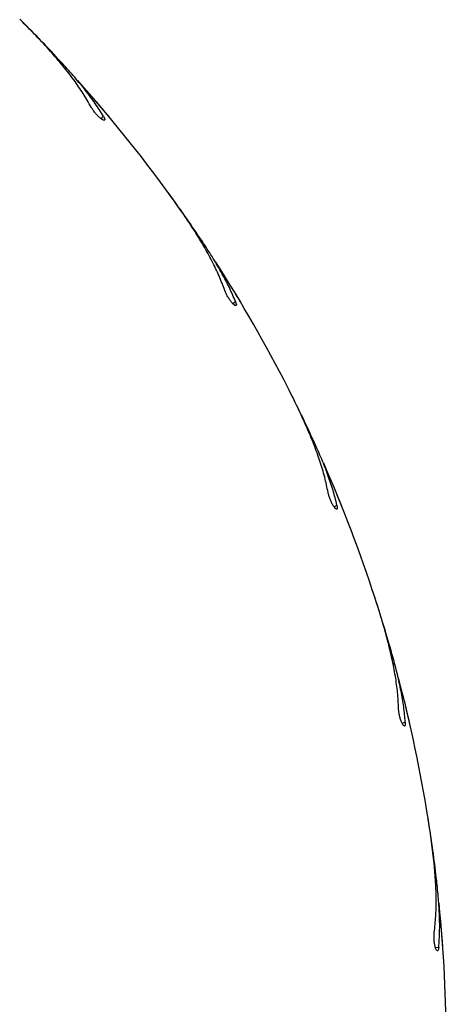
# Model space of a CAD drawing. Units: millimetres. Extents: x 1.3 to 52.4, y 2.8 to 40.5.
# Drawn here: x 34.4 to 34.5, y 27.8 to 28 of the extents above; entities that cross this region are included whole.
import ezdxf

# ---------------------------------------------------------------- set-up
doc = ezdxf.new("R2010")
doc.units = ezdxf.units.MM

msp = doc.modelspace()

# ---------------------------------------------------------------- linework, layer by layer
at = {"color": 7, "linetype": 'Continuous', "lineweight": 25}
for p, q in [((34.41605555186615, 28.04701398446183), (34.41496764788971, 28.04809628560167)), ((34.43509257505283, 28.02606754138093), (34.43496885071144, 28.02621896698099)), ((34.44901730785713, 28.00809921457391), (34.44811212191925, 28.00933836533647)), ((34.46454321513519, 27.98443262412171), (34.46444468865738, 27.98460151388269)), ((34.47548564443932, 27.96450714900117), (34.47478543887482, 27.96587266161065)), ((34.487118116716, 27.93870316578965), (34.48704724679337, 27.93888537718873)), ((34.49480881462441, 27.91731129719835), (34.49433084497795, 27.91876952483278)), ((34.50226145158157, 27.89000521733385), (34.50221993694649, 27.89019630982499)), ((34.50651102433548, 27.86767362191301), (34.50626703272209, 27.86918865277391)), ((34.50960030327187, 27.83953790499788), (34.50958918700562, 27.83973311020952))]:
    msp.add_line(p, q, dxfattribs=at)
at = {"color": 8, "linetype": 'Continuous', "lineweight": 25}
for p, q in [((34.43315891096935, 28.02581571175676), (34.43369024167404, 28.02634705736261)), ((34.4625939644371, 27.9844863875113), (34.46320187220917, 27.98492805792909)), ((34.48520129094467, 27.93906121089082), (34.48587080011711, 27.93940232827287)), ((34.50042419801102, 27.89065872265916), (34.50113885770187, 27.89089094235521)), ((34.50788789162979, 27.84047077729326), (34.50863008866654, 27.84058831765275))]:
    msp.add_line(p, q, dxfattribs=at)
at = {"color": 7, "linetype": 'Continuous', "lineweight": 25}
for radius, start, end in [(0.325000000000003, 35.99999999999997, 41.69662875101035), (0.3250000000000035, 26.99999999999997, 32.69662875101045), (0.3250000000000034, 17.99999999999962, 23.69662875101173), (0.3250000000000035, 8.999999999999618, 14.69662875101056), (0.3250000000000048, 0, 5.696628751010997)]:
    msp.add_arc((34.18530683884964, 27.81814714743599), radius, start, end, dxfattribs=at)
for points, knots in [([(34.43093869755612, 28.02842365338426), (34.43036636309653, 28.0294305843318), (34.42922165605346, 28.03144451329979), (34.42706966838706, 28.03452447969587), (34.42462853091841, 28.03765703761146), (34.42180276871436, 28.040951087854), (34.41864352240481, 28.0443847218372), (34.4162954793111, 28.04676281403369), (34.41511654029236, 28.04795684053521)], [0, 0, 0, 0, 0.1575950721742074, 0.3152006419524485, 0.4776914009434458, 0.6401912645580045, 0.8193420901702905, 0.9999999999999999, 0.9999999999999999, 0.9999999999999999, 0.9999999999999999]), ([(34.42459713588104, 28.03806795312982), (34.4232447678633, 28.03952678785733), (34.42052542254106, 28.04246021673181), (34.41755083560284, 28.04549063505811), (34.41605555186615, 28.04701398446183)], [0, 0, 0, 0, 0.4973138228125413, 1, 1, 1, 1]), ([(34.43369024167404, 28.02634705736261), (34.43309271490183, 28.0272997702306), (34.43189763088329, 28.02920524455531), (34.42972282402155, 28.03211252850595), (34.42731057589585, 28.03506327964556), (34.42550163173483, 28.03706637775182), (34.42459713588104, 28.03806795312982)], [0, 0, 0, 0, 0.2468977336929644, 0.4938080592683985, 0.7468973772216989, 1, 1, 1, 1]), ([(34.43369024167404, 28.02634705736261), (34.43378515129621, 28.02617363287062), (34.43397498024185, 28.02582676615981), (34.43401902615719, 28.02551912684056), (34.43387012430866, 28.02541425713794), (34.43352955567806, 28.02553808033454), (34.43304821082115, 28.02587318049198), (34.43249261412949, 28.02637580552576), (34.43193175751615, 28.02698452964529), (34.4314241855672, 28.02763410409121), (34.43110599885391, 28.02811990349816), (34.43097126263032, 28.028364528693), (34.43093869755612, 28.02842365338426)], [0, 0, 0, 0, 0.1101175520640546, 0.2202463599543833, 0.3310078681215058, 0.4413571329667239, 0.5497855353176083, 0.6553938294118142, 0.758733432654945, 0.861707881027068, 0.9665754835900134, 1, 1, 1, 1]), ([(34.43496885071144, 28.02621896698099), (34.43482463853465, 28.02639181896648), (34.43453622218602, 28.02673751334278), (34.43399371083177, 28.02738405429266), (34.43344440900123, 28.02803515725429), (34.43293749383336, 28.02863285294567), (34.43254058871643, 28.02909871521876), (34.43228767599497, 28.0293945806892), (34.43226697696027, 28.02941875354285), (34.43225733111248, 28.02943001820665)], [0, 0, 0, 0, 0.1454299768714813, 0.2908518811969973, 0.4364848140544378, 0.5822553958337895, 0.7279080854240338, 0.8732038846395997, 1, 1, 1, 1]), ([(34.46080904374466, 27.98740951850038), (34.46040128520796, 27.98849358546735), (34.45958573985858, 27.99066179457582), (34.45794203845485, 27.9940404833045), (34.4560209934212, 27.99751636201398), (34.45374532253057, 28.00121190097513), (34.45116212463165, 28.00509747760948), (34.44921499505668, 28.0078135948465), (34.44823735127792, 28.00917734338861)], [0, 0, 0, 0, 0.1575948243004315, 0.3152005770029033, 0.4776917773669824, 0.6401916332710781, 0.8193420634151641, 1, 1, 1, 1]), ([(34.45605426202164, 27.99792711569886), (34.45494675983822, 27.99957954138312), (34.45271978435203, 28.00290225401223), (34.45025588159651, 28.00636069742595), (34.44901730785713, 28.00809921457391)], [0, 0, 0, 0, 0.4973122471638006, 1, 1, 1, 1]), ([(34.46320187220917, 27.98492805792909), (34.46276074566227, 27.98596250937324), (34.46187846703228, 27.9880314721445), (34.46018521189077, 27.99124318319491), (34.45826424591058, 27.99453495184661), (34.45679093624339, 27.99679637457518), (34.45605426202164, 27.99792711569886)], [0, 0, 0, 0, 0.2468969688199216, 0.4938082301600998, 0.7468974538017654, 1, 1, 1, 1]), ([(34.46320187220917, 27.98492805792909), (34.46326848368847, 27.98474191794345), (34.46340171314019, 27.98436961982776), (34.46339708494462, 27.98405887479651), (34.46323360035083, 27.98397858793486), (34.46291664512434, 27.98415418309688), (34.46249358285181, 27.98456040839434), (34.46202348167969, 27.98514377341747), (34.46156475578878, 27.98583274266254), (34.4611650700942, 27.98655374047873), (34.46092679508963, 27.9870833479858), (34.46083196348818, 27.98734603094921), (34.46080904374466, 27.98740951850038)], [0, 0, 0, 0, 0.1101179754511367, 0.2202466849022496, 0.3310079316166575, 0.4413560035526835, 0.5497849510776229, 0.6553919156910376, 0.7587311647999782, 0.8617065800888734, 0.9665760182586891, 1, 1, 1, 1]), ([(34.46444468865738, 27.98460151388269), (34.4643293077583, 27.98479480198517), (34.46409855095418, 27.98518136982402), (34.46366381077799, 27.98590478675389), (34.4632231502159, 27.9866338159049), (34.46281596897162, 27.98730344927426), (34.46249683431409, 27.98782565185592), (34.46229330029142, 27.98815743839666), (34.46227664304833, 27.98818457698811), (34.4622688807045, 27.98819722368341)], [0, 0, 0, 0, 0.1454284956246819, 0.2908506966523993, 0.4364839244204738, 0.5822549166104929, 0.7279060874334244, 0.8732031170274427, 0.9999999999999999, 0.9999999999999999, 0.9999999999999999, 0.9999999999999999]), ([(34.48389562139855, 27.94222758843522), (34.48366246369486, 27.94336208332305), (34.48319613111797, 27.94563115664186), (34.48210119534379, 27.94922536672795), (34.48074761193973, 27.95295900075722), (34.47907801800751, 27.95696500445229), (34.47713447566557, 27.96120686175732), (34.47563622722505, 27.96419415409549), (34.47488396535263, 27.96569405629258)], [0, 0, 0, 0, 0.1575940042578336, 0.3151996135939383, 0.4776913978264936, 0.6401905152470518, 0.8193417397349584, 1, 1, 1, 1]), ([(34.48084469805107, 27.95335947110276), (34.48000932888316, 27.95516481703649), (34.47832956897741, 27.95879500573862), (34.47643700744341, 27.96259629598757), (34.47548564443932, 27.96450714900117)], [0, 0, 0, 0, 0.4973146251785613, 0.9999999999999999, 0.9999999999999999, 0.9999999999999999, 0.9999999999999999]), ([(34.48587080011711, 27.93940232827287), (34.48559692004909, 27.94049304954321), (34.48504914476961, 27.94267455239223), (34.48387921777044, 27.94611161480362), (34.48249682754518, 27.94966337909626), (34.4813954150856, 27.95212742431926), (34.48084469805107, 27.95335947110276)], [0, 0, 0, 0, 0.2468970481125814, 0.4938077476944958, 0.7468989081576606, 1, 1, 1, 1]), ([(34.48704724679337, 27.93888537718873), (34.48696350845217, 27.93909434574156), (34.48679604035612, 27.93951226142001), (34.48647985486484, 27.94029479183291), (34.4861586548108, 27.94108376918827), (34.4858612273167, 27.94180884330163), (34.48562771941943, 27.9423745683729), (34.48547860158794, 27.94273415795584), (34.48546640415802, 27.94276352011261), (34.48546072016106, 27.9427772028647)], [0, 0, 0, 0, 0.1454340482724318, 0.2908531840535411, 0.4364841224045932, 0.582252764393264, 0.727907446495346, 0.8732049902288647, 1, 1, 1, 1]), ([(34.48587080011711, 27.93940232827287), (34.48590747827134, 27.9392080755668), (34.48598083926336, 27.93881954534977), (34.48592765300128, 27.93851337580152), (34.48575359458454, 27.93845953164809), (34.48546803868239, 27.93868266858702), (34.48511370977603, 27.9391500104378), (34.48474071697871, 27.93979976603504), (34.48439533666383, 27.94055197503843), (34.48411341888845, 27.94132665124489), (34.48396087363197, 27.94188698366429), (34.48390832326784, 27.9421612869915), (34.48389562139855, 27.94222758843522)], [0, 0, 0, 0, 0.1101148688222507, 0.2202437986354274, 0.331005995662911, 0.4413556719587264, 0.5497831620125644, 0.6553897136495951, 0.7587269842706537, 0.8617070397027621, 0.9665734170360158, 1, 1, 1, 1]), ([(34.49962996611939, 27.89399038388353), (34.49957714897842, 27.89514739385586), (34.49947151093879, 27.89746149611679), (34.49895236525571, 27.90118275719455), (34.49819943455771, 27.90508213475005), (34.49717714110373, 27.90930001805239), (34.49592106989772, 27.91379367510645), (34.49490856619535, 27.91697855232216), (34.49440019498215, 27.91857765748124)], [0, 0, 0, 0, 0.1575947756516449, 0.315200763492736, 0.4776916503459233, 0.6401911278004752, 0.8193424157825061, 1, 1, 1, 1]), ([(34.49835800299988, 27.90546248986345), (34.49781533091669, 27.90737628757818), (34.49672412370975, 27.91122455971827), (34.49544953377062, 27.91527513015285), (34.49480881462441, 27.91731129719835)], [0, 0, 0, 0, 0.4973135072225378, 1, 1, 1, 1]), ([(34.50113885770187, 27.89089094235521), (34.50103898162381, 27.89201108051181), (34.50083922385019, 27.894251419827), (34.50022132390335, 27.8978291771335), (34.49941160877871, 27.90155344194257), (34.49870921112415, 27.90415945089426), (34.49835800299988, 27.90546248986345)], [0, 0, 0, 0, 0.2468973252691009, 0.4938085372337775, 0.7468975686263292, 1, 1, 1, 1]), ([(34.50113885770187, 27.89089094235521), (34.50114469341123, 27.8906933398687), (34.501156365556, 27.89029811031088), (34.50105592698483, 27.89000394874728), (34.50087564071001, 27.88997813785184), (34.50062842419284, 27.89024305254593), (34.50035165834608, 27.89076016163324), (34.50008479104532, 27.8914602403968), (34.49986144975784, 27.89225725510952), (34.49970412619603, 27.89306647292735), (34.49964113409234, 27.89364374783402), (34.49963214014159, 27.89392290570537), (34.49962996611939, 27.89399038388353)], [0, 0, 0, 0, 0.1101163239695201, 0.2202463481215357, 0.3310074938450561, 0.4413554331821945, 0.5497839998320697, 0.6553924198533168, 0.758733152144773, 0.8617072899237948, 0.9665718180033538, 1, 1, 1, 1]), ([(34.50221993694649, 27.89019630982499), (34.50216992220381, 27.89041578767996), (34.50206989437501, 27.89085473612052), (34.50188000052353, 27.89167710980457), (34.50168622843388, 27.89250665039255), (34.50150584480744, 27.89326933632543), (34.50136374039261, 27.89386455360267), (34.50127271354156, 27.89424306171794), (34.50126524350619, 27.89427399311604), (34.5012617624794, 27.8942884071074)], [0, 0, 0, 0, 0.1454270429845163, 0.2908492692631942, 0.4364898354933938, 0.5822590032512795, 0.7279047593647925, 0.8732039710518671, 1, 1, 1, 1]), ([(34.50762461791382, 27.84388564660173), (34.50775344878038, 27.84503667440037), (34.50801111916621, 27.84733880730433), (34.50808046457377, 27.8510954463301), (34.50794685428342, 27.85506460931429), (34.50759690974031, 27.8593904898934), (34.50705932006462, 27.86402532356879), (34.50655749845857, 27.86732937855098), (34.50630553732262, 27.86898832156282)], [0, 0, 0, 0, 0.1575947316175783, 0.315200047796248, 0.4776912101695032, 0.64019113766645, 0.8193424743285782, 0.9999999999999999, 0.9999999999999999, 0.9999999999999999, 0.9999999999999999]), ([(34.50816293726311, 27.85541550948243), (34.50792633022528, 27.85739062596631), (34.50745055871244, 27.86136220756497), (34.50682532274797, 27.86556229149356), (34.50651102433548, 27.86767362191301)], [0, 0, 0, 0, 0.4973123262893109, 1, 1, 1, 1]), ([(34.50863008866654, 27.84058831765275), (34.50870666427578, 27.84171029447294), (34.50885981939752, 27.8439543053032), (34.50880921180516, 27.84758466030022), (34.5085920703943, 27.85138973924582), (34.50830598460833, 27.85407355822538), (34.50816293726311, 27.85541550948243)], [0, 0, 0, 0, 0.2468975566300916, 0.4938076982265089, 0.7468959714319301, 1, 1, 1, 1]), ([(34.50863008866654, 27.84058831765275), (34.50860492603656, 27.84039224272304), (34.50855459745674, 27.84000006699409), (34.50840942704897, 27.83972523087502), (34.50822727688943, 27.83972793590378), (34.50802460286294, 27.84002826123401), (34.5078320970339, 27.84058230859659), (34.50767807146994, 27.84131552366313), (34.50758214053462, 27.84213765371629), (34.50755328186809, 27.84296151122107), (34.5075814677212, 27.8435415738889), (34.50761621917528, 27.84381867640818), (34.50762461791382, 27.84388564660173)], [0, 0, 0, 0, 0.1101154909799342, 0.2202455102711321, 0.331007203434882, 0.4413544666854308, 0.5497844761282231, 0.6553942780681166, 0.7587329839939515, 0.8617052453870879, 0.9665768954175327, 1, 1, 1, 1]), ([(34.50958918700562, 27.83973311020952), (34.50957412191698, 27.83995771934822), (34.50954399262473, 27.84040692443042), (34.50948509199292, 27.84124887555063), (34.50942343635344, 27.84209850749901), (34.50936462477434, 27.84287998285476), (34.50931737922709, 27.8434902171982), (34.50928664267451, 27.84387817714402), (34.50928411586096, 27.84390994371251), (34.50928293834076, 27.8439247472487)], [0, 0, 0, 0, 0.1454306381084424, 0.2908527325427466, 0.4364902658577295, 0.5822524265276016, 0.727909914956065, 0.8732033199887034, 0.9999999999999999, 0.9999999999999999, 0.9999999999999999, 0.9999999999999999])]:
    msp.add_open_spline(points, degree=3, knots=knots, dxfattribs=at)

doc.saveas('drawing.dxf')
